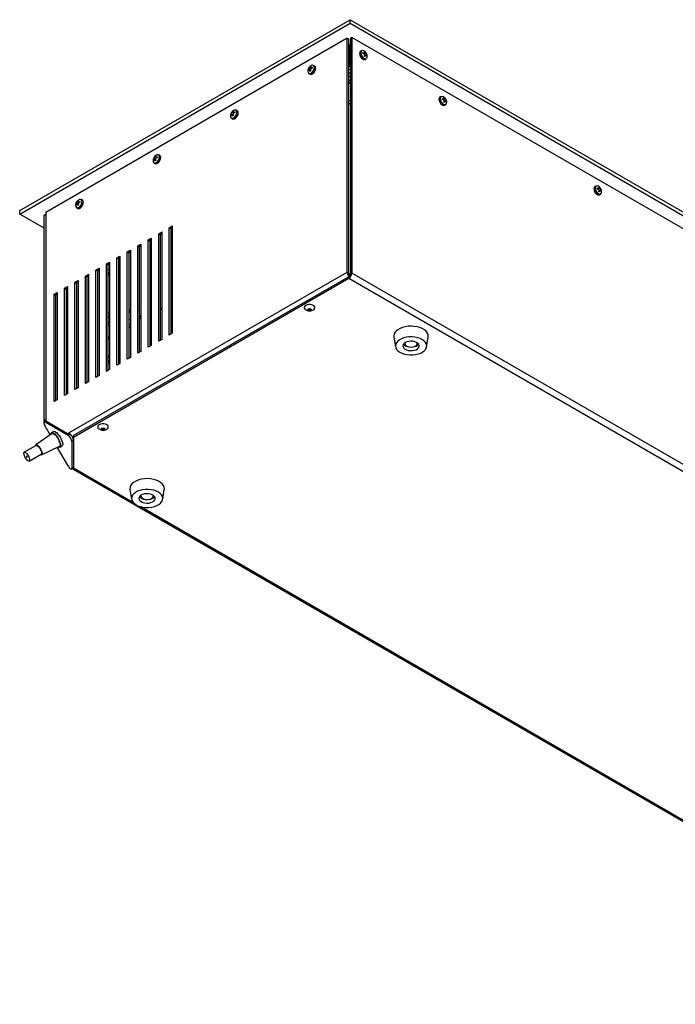
# Model space of a CAD drawing. Units: millimetres. Extents: x -1269 to 1607, y -77 to 3251.
# Drawn here: x -61 to -16, y -77 to -9 of the extents above; entities that cross this region are included whole.
import ezdxf

# ---------------------------------------------------------------- set-up
doc = ezdxf.new("R2010")
doc.units = ezdxf.units.MM

msp = doc.modelspace()

# ---------------------------------------------------------------- linework, layer by layer
at = {"color": 7, "linetype": 'Continuous', "lineweight": 25}
for p, q in [((-60.854, -22.391), (-38.226, -9.328)), ((-38.226, -9.573), (-38.226, -9.328)), ((-38.226, -9.328), (28.949, -48.108)), ((-60.854, -22.636), (-38.226, -9.573)), ((-38.226, -9.573), (28.949, -48.353)), ((-38.421, -10.604), (-59.068, -22.524)), ((-38.421, -26.608), (-38.421, -10.604)), ((-38.421, -10.604), (-38.314, -10.665)), ((-38.314, -26.67), (-38.314, -10.665)), ((-38.102, -10.543), (-38.208, -10.604)), ((-38.208, -10.604), (-38.208, -26.731)), ((-38.102, -10.543), (-38.102, -26.67)), ((27.27, -48.281), (-38.102, -10.543)), ((-38.29, -11.006), (-38.314, -10.989)), ((-38.261, -11.023), (-38.314, -10.992)), ((-38.261, -12.411), (-38.261, -11.023)), ((-37.443, -11.45), (-37.513, -11.491)), ((-38.261, -12.002), (-38.208, -12.033)), ((-37.343, -11.64), (-37.343, -11.575)), ((-37.343, -11.575), (-37.282, -11.59)), ((-37.343, -11.634), (-37.282, -11.59)), ((-37.282, -11.659), (-37.343, -11.64)), ((-37.31, -11.65), (-37.232, -11.588)), ((-37.301, -11.653), (-37.164, -11.591)), ((-37.237, -11.514), (-37.182, -11.546)), ((-37.223, -11.556), (-37.237, -11.514)), ((-37.237, -11.823), (-37.223, -11.761)), ((-37.182, -11.855), (-37.237, -11.823)), ((-37.233, -11.826), (-37.164, -11.795)), ((-37.136, -11.753), (-37.23, -11.789)), ((-37.228, -11.78), (-37.105, -11.692)), ((-37.223, -11.57), (-37.182, -11.546)), ((-37.193, -12.045), (-37.123, -12.005)), ((-37.182, -11.546), (-37.164, -11.591)), ((-37.164, -11.795), (-37.182, -11.855)), ((-37.117, -11.754), (-37.076, -11.73)), ((-37.105, -11.692), (-37.076, -11.73)), ((-37.076, -11.794), (-37.105, -11.761)), ((-37.076, -11.73), (-37.076, -11.794)), ((-41.088, -12.738), (-41.058, -12.701)), ((-41.088, -12.802), (-41.088, -12.738)), ((-41.047, -12.762), (-41.088, -12.738)), ((-41.058, -12.769), (-41.088, -12.802)), ((-40.936, -12.789), (-41.058, -12.701)), ((-40.934, -12.797), (-41.027, -12.761)), ((-41, -12.599), (-40.982, -12.555)), ((-40.862, -12.661), (-41, -12.599)), ((-40.982, -12.555), (-40.926, -12.522)), ((-40.94, -12.578), (-40.982, -12.555)), ((-40.926, -12.522), (-40.94, -12.565)), ((-40.94, -12.769), (-40.926, -12.832)), ((-40.932, -12.596), (-40.854, -12.658)), ((-40.882, -12.598), (-40.82, -12.584)), ((-40.82, -12.643), (-40.882, -12.598)), ((-40.82, -12.648), (-40.882, -12.667)), ((-40.82, -12.584), (-40.82, -12.648)), ((-40.651, -12.499), (-40.72, -12.459)), ((-38.314, -12.38), (-38.261, -12.411)), ((-38.314, -12.441), (-38.261, -12.411)), ((-38.314, -12.523), (-38.208, -12.461)), ((-38.208, -12.706), (-38.314, -12.768)), ((-38.208, -12.217), (-38.261, -12.247)), ((-41.04, -13.013), (-40.971, -13.053)), ((-40.982, -12.864), (-41, -12.803)), ((-40.931, -12.834), (-41, -12.803)), ((-40.926, -12.832), (-40.982, -12.864)), ((-38.314, -13.013), (-38.208, -12.951)), ((-38.208, -13.196), (-38.314, -13.257)), ((-38.208, -13.441), (-38.314, -13.503)), ((-38.208, -13.441), (-38.314, -13.502)), ((-38.208, -13.615), (-38.314, -13.676)), ((-38.314, -13.726), (-38.208, -13.665)), ((-32.002, -14.592), (-32.072, -14.632)), ((-31.902, -14.781), (-31.902, -14.717)), ((-31.902, -14.717), (-31.841, -14.731)), ((-31.902, -14.776), (-31.841, -14.731)), ((-31.841, -14.8), (-31.902, -14.781)), ((-31.869, -14.791), (-31.791, -14.729)), ((-31.86, -14.794), (-31.722, -14.732)), ((-31.796, -14.655), (-31.74, -14.687)), ((-31.782, -14.697), (-31.796, -14.655)), ((-31.781, -14.711), (-31.74, -14.687)), ((-31.74, -14.687), (-31.722, -14.732)), ((-38.314, -14.89), (-38.208, -14.829)), ((-38.208, -15.074), (-38.314, -15.135)), ((-31.796, -14.964), (-31.782, -14.902)), ((-31.74, -14.997), (-31.796, -14.964)), ((-31.791, -14.967), (-31.722, -14.936)), ((-31.695, -14.894), (-31.788, -14.93)), ((-31.786, -14.922), (-31.664, -14.833)), ((-31.752, -15.186), (-31.682, -15.146)), ((-31.722, -14.936), (-31.74, -14.997)), ((-31.676, -14.895), (-31.634, -14.871)), ((-31.664, -14.833), (-31.634, -14.871)), ((-31.634, -14.935), (-31.664, -14.902)), ((-31.634, -14.871), (-31.634, -14.935)), ((-46.391, -15.8), (-46.362, -15.762)), ((-46.391, -15.864), (-46.391, -15.8)), ((-46.35, -15.823), (-46.391, -15.8)), ((-46.362, -15.831), (-46.391, -15.864)), ((-46.239, -15.85), (-46.362, -15.762)), ((-46.343, -16.075), (-46.274, -16.115)), ((-46.237, -15.859), (-46.33, -15.822)), ((-46.303, -15.661), (-46.285, -15.616)), ((-46.165, -15.723), (-46.303, -15.661)), ((-46.285, -15.925), (-46.303, -15.865)), ((-46.234, -15.896), (-46.303, -15.865)), ((-46.285, -15.616), (-46.23, -15.584)), ((-46.244, -15.64), (-46.285, -15.616)), ((-46.23, -15.893), (-46.285, -15.925)), ((-46.23, -15.584), (-46.244, -15.626)), ((-46.244, -15.83), (-46.23, -15.893)), ((-46.235, -15.658), (-46.157, -15.72)), ((-46.185, -15.66), (-46.123, -15.645)), ((-46.123, -15.704), (-46.185, -15.66)), ((-46.123, -15.709), (-46.185, -15.729)), ((-46.123, -15.645), (-46.123, -15.709)), ((-45.954, -15.56), (-46.023, -15.52)), ((-51.694, -18.861), (-51.665, -18.824)), ((-51.694, -18.926), (-51.694, -18.861)), ((-51.653, -18.885), (-51.694, -18.861)), ((-51.542, -18.912), (-51.665, -18.824)), ((-51.606, -18.722), (-51.588, -18.678)), ((-51.469, -18.784), (-51.606, -18.722)), ((-51.588, -18.678), (-51.533, -18.646)), ((-51.547, -18.702), (-51.588, -18.678)), ((-51.533, -18.646), (-51.547, -18.688)), ((-51.538, -18.719), (-51.46, -18.781)), ((-51.488, -18.722), (-51.427, -18.707)), ((-51.427, -18.766), (-51.488, -18.722)), ((-51.427, -18.771), (-51.488, -18.79)), ((-51.427, -18.707), (-51.427, -18.771)), ((-51.257, -18.622), (-51.327, -18.582)), ((-51.665, -18.892), (-51.694, -18.926)), ((-51.647, -19.136), (-51.577, -19.176)), ((-51.54, -18.92), (-51.633, -18.884)), ((-51.588, -18.987), (-51.606, -18.926)), ((-51.537, -18.957), (-51.606, -18.926)), ((-51.533, -18.955), (-51.588, -18.987)), ((-51.547, -18.892), (-51.533, -18.955)), ((-21.396, -20.715), (-21.465, -20.755)), ((-21.295, -20.904), (-21.295, -20.84)), ((-21.295, -20.84), (-21.234, -20.854)), ((-21.295, -20.899), (-21.234, -20.854)), ((-21.262, -20.914), (-21.184, -20.852)), ((-21.254, -20.917), (-21.116, -20.855)), ((-21.189, -20.778), (-21.134, -20.811)), ((-21.175, -20.821), (-21.189, -20.778)), ((-21.175, -20.834), (-21.134, -20.811)), ((-21.134, -20.811), (-21.116, -20.855)), ((-21.234, -20.923), (-21.295, -20.904)), ((-21.189, -21.088), (-21.175, -21.025)), ((-21.134, -21.12), (-21.189, -21.088)), ((-21.185, -21.09), (-21.116, -21.059)), ((-21.089, -21.017), (-21.182, -21.053)), ((-21.18, -21.045), (-21.057, -20.956)), ((-21.145, -21.309), (-21.076, -21.269)), ((-21.116, -21.059), (-21.134, -21.12)), ((-21.069, -21.018), (-21.028, -20.994)), ((-21.057, -20.956), (-21.028, -20.994)), ((-21.028, -21.058), (-21.057, -21.025)), ((-21.028, -20.994), (-21.028, -21.058)), ((-56.998, -21.923), (-56.968, -21.885)), ((-56.998, -21.987), (-56.998, -21.923)), ((-56.957, -21.947), (-56.998, -21.923)), ((-56.968, -21.954), (-56.998, -21.987)), ((-56.846, -21.973), (-56.968, -21.885)), ((-56.95, -22.198), (-56.88, -22.238)), ((-56.844, -21.982), (-56.937, -21.946)), ((-56.91, -21.784), (-56.892, -21.739)), ((-56.772, -21.846), (-56.91, -21.784)), ((-56.892, -22.048), (-56.91, -21.988)), ((-56.841, -22.019), (-56.91, -21.988)), ((-56.892, -21.739), (-56.836, -21.707)), ((-56.85, -21.763), (-56.892, -21.739)), ((-56.836, -22.016), (-56.892, -22.048)), ((-56.836, -21.707), (-56.85, -21.749)), ((-56.85, -21.953), (-56.836, -22.016)), ((-56.842, -21.781), (-56.763, -21.843)), ((-56.791, -21.783), (-56.73, -21.768)), ((-56.73, -21.827), (-56.791, -21.783)), ((-56.73, -21.833), (-56.791, -21.852)), ((-56.73, -21.768), (-56.73, -21.833)), ((-56.56, -21.683), (-56.63, -21.643)), ((-60.854, -22.636), (-60.854, -22.391)), ((-59.174, -23.605), (-60.854, -22.636)), ((-59.174, -22.707), (-59.068, -22.646)), ((-59.174, -36.751), (-59.174, -22.707)), ((-59.068, -22.524), (-59.068, -36.812)), ((-50.617, -23.565), (-50.405, -23.442)), ((-50.617, -30.914), (-50.617, -23.565)), ((-50.617, -23.565), (-50.511, -23.626)), ((-50.405, -23.565), (-50.511, -23.626)), ((-50.405, -23.442), (-50.405, -30.791)), ((-51.333, -23.978), (-51.121, -23.856)), ((-51.333, -31.327), (-51.333, -23.978)), ((-51.333, -23.978), (-51.227, -24.04)), ((-51.121, -23.978), (-51.227, -24.04)), ((-51.227, -24.04), (-51.227, -31.266)), ((-51.121, -23.856), (-51.121, -31.205)), ((-50.511, -23.626), (-50.511, -30.852)), ((-52.767, -24.806), (-52.554, -24.683)), ((-52.767, -32.155), (-52.767, -24.806)), ((-52.767, -24.806), (-52.661, -24.867)), ((-52.554, -24.806), (-52.661, -24.867)), ((-52.661, -24.867), (-52.661, -32.093)), ((-52.554, -24.683), (-52.554, -32.032)), ((-52.05, -24.392), (-51.838, -24.27)), ((-52.05, -31.741), (-52.05, -24.392)), ((-52.05, -24.392), (-51.944, -24.453)), ((-51.838, -24.392), (-51.944, -24.453)), ((-51.944, -24.453), (-51.944, -31.68)), ((-51.838, -24.27), (-51.838, -31.619)), ((-54.2, -25.633), (-53.988, -25.511)), ((-53.988, -25.511), (-53.988, -32.86)), ((-53.483, -25.22), (-53.271, -25.097)), ((-53.483, -32.568), (-53.483, -25.22)), ((-53.483, -25.22), (-53.377, -25.281)), ((-53.271, -25.22), (-53.377, -25.281)), ((-53.377, -25.281), (-53.377, -32.507)), ((-53.271, -25.097), (-53.271, -32.446)), ((-54.917, -26.047), (-54.704, -25.924)), ((-54.917, -33.396), (-54.917, -26.047)), ((-54.917, -26.047), (-54.81, -26.108)), ((-54.704, -26.047), (-54.81, -26.108)), ((-54.81, -26.108), (-54.81, -33.335)), ((-54.704, -25.924), (-54.704, -33.273)), ((-54.2, -32.982), (-54.2, -25.633)), ((-54.2, -25.633), (-54.094, -25.694)), ((-53.988, -25.633), (-54.094, -25.694)), ((-54.094, -25.694), (-54.094, -32.921)), ((-57.479, -37.611), (-38.421, -26.608)), ((-38.314, -26.915), (-57.158, -37.793)), ((-56.35, -26.874), (-56.138, -26.752)), ((-56.35, -34.223), (-56.35, -26.874)), ((-56.35, -26.874), (-56.244, -26.936)), ((-56.138, -26.874), (-56.244, -26.936)), ((-56.244, -26.936), (-56.244, -34.162)), ((-56.138, -26.752), (-56.138, -34.101)), ((-55.633, -26.461), (-55.421, -26.338)), ((-55.633, -33.81), (-55.633, -26.461)), ((-55.633, -26.461), (-55.527, -26.522)), ((-55.421, -26.461), (-55.527, -26.522)), ((-55.527, -26.522), (-55.527, -33.748)), ((-55.421, -26.338), (-55.421, -33.687)), ((-54.704, -26.758), (-54.754, -26.729)), ((-54.704, -26.635), (-54.724, -26.624)), ((-38.314, -26.67), (-38.421, -26.608)), ((-38.314, -26.915), (-38.314, -27.037)), ((-38.208, -26.731), (-38.102, -26.67)), ((27.27, -64.408), (-38.102, -26.67)), ((-57.783, -27.702), (-57.571, -27.579)), ((-57.571, -27.579), (-57.571, -34.928)), ((-38.314, -27.037), (-57.158, -37.915)), ((-57.066, -27.288), (-56.854, -27.166)), ((-57.066, -34.637), (-57.066, -27.288)), ((-57.066, -27.288), (-56.96, -27.349)), ((-56.854, -27.288), (-56.96, -27.349)), ((-56.96, -27.349), (-56.96, -34.576)), ((-56.854, -27.166), (-56.854, -34.514)), ((27.058, -64.775), (-38.314, -27.037)), ((-58.5, -28.115), (-58.288, -27.993)), ((-58.5, -35.464), (-58.5, -28.115)), ((-58.5, -28.115), (-58.394, -28.177)), ((-58.288, -28.115), (-58.394, -28.177)), ((-58.394, -28.177), (-58.394, -35.403)), ((-58.288, -27.993), (-58.288, -35.342)), ((-57.783, -35.051), (-57.783, -27.702)), ((-57.783, -27.702), (-57.677, -27.763)), ((-57.571, -27.702), (-57.677, -27.763)), ((-57.677, -27.763), (-57.677, -34.989)), ((-53.988, -29.572), (-54.094, -29.634)), ((-53.271, -29.159), (-53.377, -29.22)), ((-53.377, -29.342), (-53.271, -29.281)), ((-52.661, -29.641), (-52.554, -29.569)), ((-51.944, -29.247), (-51.838, -29.207)), ((-51.227, -29.151), (-51.121, -29.142)), ((-50.511, -29.212), (-50.405, -29.269)), ((-54.704, -29.986), (-54.81, -30.047)), ((-54.81, -30.17), (-54.704, -30.109)), ((-54.81, -30.292), (-54.766, -30.267)), ((-54.094, -29.756), (-53.988, -29.695)), ((-54.094, -30.287), (-53.988, -30.226)), ((-53.377, -29.873), (-53.271, -29.812)), ((-53.377, -30.257), (-53.271, -30.151)), ((-53.377, -30.431), (-53.271, -30.318)), ((-50.405, -30.791), (-50.617, -30.914)), ((-54.094, -31.151), (-53.988, -30.996)), ((-51.838, -31.619), (-52.05, -31.741)), ((-51.121, -31.205), (-51.333, -31.327)), ((-35.225, -31.049), (-35.116, -31.713)), ((-34.476, -31.444), (-34.476, -31.491)), ((-33.626, -31.491), (-33.626, -31.444)), ((-32.985, -31.713), (-32.876, -31.049)), ((-54.81, -32.569), (-54.704, -32.295)), ((-52.554, -32.032), (-52.767, -32.155)), ((-53.988, -32.86), (-54.2, -32.982)), ((-53.271, -32.446), (-53.483, -32.568)), ((-55.421, -33.687), (-55.633, -33.81)), ((-54.704, -33.273), (-54.917, -33.396)), ((-56.138, -34.101), (-56.35, -34.223)), ((-57.571, -34.928), (-57.783, -35.051)), ((-56.854, -34.514), (-57.066, -34.637)), ((-58.288, -35.342), (-58.5, -35.464)), ((-59.174, -36.751), (-59.068, -36.689)), ((-59.135, -36.818), (-59.174, -36.751)), ((-59.068, -36.78), (-59.171, -36.839)), ((-59.056, -36.819), (-59.108, -36.849)), ((-59.108, -36.849), (-57.54, -37.754)), ((-57.582, -37.67), (-59.068, -36.812)), ((-58.629, -37.653), (-59.755, -38.418)), ((-58.764, -37.744), (-59.108, -37.149)), ((-58.522, -37.51), (-58.661, -37.59)), ((-57.582, -37.67), (-57.479, -37.611)), ((-57.54, -37.754), (-57.418, -37.683)), ((-57.479, -37.611), (-57.454, -37.623)), ((-57.479, -37.611), (-57.446, -37.63)), ((-57.476, -37.65), (-57.418, -37.683)), ((-57.406, -37.691), (-57.39, -37.682)), ((-57.375, -37.698), (-57.358, -37.72)), ((-57.358, -37.72), (-57.335, -37.753)), ((-57.335, -37.753), (-57.327, -37.768)), ((-57.158, -38.133), (-57.28, -38.204)), ((-57.28, -38.204), (-57.28, -40.014)), ((-57.211, -37.946), (-57.158, -37.915)), ((-57.158, -37.915), (-57.158, -37.793)), ((-57.158, -37.915), (-57.158, -39.998)), ((-57.158, -38.133), (-57.158, -39.943)), ((-59.727, -38.46), (-60.543, -38.931)), ((-60.193, -39.537), (-59.377, -39.066)), ((-59.371, -39.062), (-59.377, -39.066)), ((-59.371, -39.062), (-59.377, -39.066)), ((-59.355, -39.111), (-58.13, -38.519)), ((-57.54, -39.864), (-58.276, -38.59)), ((-58.117, -38.511), (-58.13, -38.519)), ((-58.091, -38.578), (-57.952, -38.498)), ((-57.942, -38.491), (-57.952, -38.498)), ((-57.303, -40.074), (-57.181, -40.003)), ((-57.28, -40.014), (-57.158, -39.943)), ((-57.222, -40.062), (6.26, -76.71)), ((-57.158, -39.984), (-57.198, -40.072)), ((-57.158, -39.97), (-57.161, -40.028)), ((-57.158, -39.998), (-57.161, -40.029)), ((-57.158, -39.998), (-53.102, -42.34)), ((-53.299, -41.483), (-53.189, -42.147)), ((-51.059, -42.147), (-50.95, -41.483)), ((-52.549, -41.878), (-52.549, -41.925)), ((-51.699, -41.925), (-51.699, -41.878)), ((-52.56, -42.652), (1.169, -73.669))]:
    msp.add_line(p, q, dxfattribs=at)
at = {"color": 7, "linetype": 'Continuous', "lineweight": 25, "flags": 128}
for points in [[(-37.513, -11.491), (-37.526, -11.5), (-37.565, -11.556), (-37.579, -11.637), (-37.565, -11.734), (-37.526, -11.836), (-37.466, -11.929), (-37.392, -12.002), (-37.314, -12.048), (-37.24, -12.059), (-37.193, -12.045)], [(-37.123, -12.005), (-37.17, -12.019), (-37.244, -12.008), (-37.323, -11.962), (-37.397, -11.889), (-37.457, -11.795), (-37.496, -11.694), (-37.51, -11.597)], [(-37.441, -11.461), (-37.476, -11.513), (-37.489, -11.592)], [(-37.489, -11.592), (-37.476, -11.687), (-37.437, -11.785), (-37.379, -11.876), (-37.307, -11.947), (-37.23, -11.992), (-37.159, -12.003), (-37.115, -11.99)], [(-41.115, -12.854), (-41.102, -12.934), (-41.063, -12.988), (-41.005, -13.011), (-40.933, -13), (-40.856, -12.956), (-40.785, -12.884), (-40.726, -12.793), (-40.688, -12.695), (-40.674, -12.6), (-40.688, -12.521), (-40.726, -12.466), (-40.785, -12.443), (-40.856, -12.455), (-40.892, -12.472)], [(-40.72, -12.459), (-40.707, -12.468), (-40.667, -12.524), (-40.654, -12.605), (-40.667, -12.702), (-40.707, -12.804), (-40.767, -12.897), (-40.841, -12.97), (-40.919, -13.016), (-40.993, -13.027), (-41.04, -13.013)], [(-40.971, -13.053), (-40.924, -13.067), (-40.85, -13.056), (-40.771, -13.011), (-40.697, -12.937), (-40.637, -12.844), (-40.598, -12.743), (-40.584, -12.645)], [(-40.782, -12.444), (-40.767, -12.444), (-40.72, -12.459)], [(-41.04, -13.013), (-41.053, -13.004), (-41.084, -12.967)], [(-32.072, -14.632), (-32.085, -14.641), (-32.124, -14.697), (-32.138, -14.778), (-32.124, -14.875), (-32.085, -14.977), (-32.025, -15.07), (-31.951, -15.143), (-31.872, -15.189), (-31.798, -15.2), (-31.752, -15.186)], [(-31.682, -15.146), (-31.729, -15.16), (-31.803, -15.149), (-31.882, -15.103), (-31.955, -15.03), (-32.016, -14.937), (-32.055, -14.835), (-32.069, -14.738)], [(-32, -14.602), (-32.034, -14.654), (-32.048, -14.733)], [(-32.048, -14.733), (-32.034, -14.828), (-31.996, -14.926), (-31.938, -15.017), (-31.866, -15.089), (-31.789, -15.133), (-31.717, -15.144), (-31.674, -15.131)], [(-46.418, -15.916), (-46.405, -15.995), (-46.367, -16.05), (-46.308, -16.073), (-46.236, -16.061), (-46.16, -16.017), (-46.088, -15.946), (-46.029, -15.855), (-45.991, -15.756), (-45.978, -15.662), (-45.991, -15.582), (-46.029, -15.528), (-46.088, -15.505), (-46.16, -15.516), (-46.196, -15.533)], [(-46.343, -16.075), (-46.357, -16.065), (-46.387, -16.029)], [(-46.023, -15.52), (-46.01, -15.529), (-45.971, -15.585), (-45.957, -15.667), (-45.971, -15.764), (-46.01, -15.865), (-46.07, -15.958), (-46.144, -16.032), (-46.223, -16.077), (-46.296, -16.089), (-46.343, -16.075)], [(-46.274, -16.115), (-46.227, -16.129), (-46.153, -16.117), (-46.075, -16.072), (-46.001, -15.998), (-45.941, -15.905), (-45.901, -15.804), (-45.888, -15.707)], [(-46.085, -15.505), (-46.07, -15.506), (-46.023, -15.52)], [(-51.722, -18.978), (-51.708, -19.057), (-51.67, -19.111), (-51.611, -19.134), (-51.54, -19.123), (-51.463, -19.079), (-51.391, -19.007), (-51.333, -18.916), (-51.294, -18.818), (-51.281, -18.723), (-51.294, -18.644), (-51.333, -18.589), (-51.391, -18.567), (-51.463, -18.578), (-51.499, -18.595)], [(-51.327, -18.582), (-51.313, -18.591), (-51.274, -18.647), (-51.26, -18.728), (-51.274, -18.826), (-51.313, -18.927), (-51.373, -19.02), (-51.447, -19.094), (-51.526, -19.139), (-51.6, -19.151), (-51.647, -19.136)], [(-51.577, -19.176), (-51.53, -19.191), (-51.456, -19.179), (-51.378, -19.134), (-51.304, -19.06), (-51.244, -18.967), (-51.205, -18.866), (-51.191, -18.768)], [(-51.388, -18.567), (-51.373, -18.567), (-51.327, -18.582)], [(-51.647, -19.136), (-51.66, -19.127), (-51.69, -19.09)], [(-21.465, -20.755), (-21.478, -20.764), (-21.518, -20.82), (-21.531, -20.901), (-21.518, -20.998), (-21.478, -21.1), (-21.418, -21.193), (-21.344, -21.266), (-21.266, -21.312), (-21.192, -21.323), (-21.145, -21.309)], [(-21.076, -21.269), (-21.123, -21.283), (-21.196, -21.272), (-21.275, -21.226), (-21.349, -21.153), (-21.409, -21.06), (-21.448, -20.958), (-21.462, -20.861)], [(-21.393, -20.725), (-21.428, -20.777), (-21.441, -20.856)], [(-21.441, -20.856), (-21.428, -20.951), (-21.39, -21.049), (-21.331, -21.14), (-21.259, -21.212), (-21.183, -21.256), (-21.111, -21.267), (-21.067, -21.254)], [(-57.025, -22.039), (-57.012, -22.118), (-56.973, -22.173), (-56.915, -22.196), (-56.843, -22.184), (-56.766, -22.14), (-56.694, -22.069), (-56.636, -21.978), (-56.598, -21.879), (-56.584, -21.785), (-56.598, -21.705), (-56.636, -21.651), (-56.694, -21.628), (-56.766, -21.639), (-56.802, -21.656)], [(-56.95, -22.198), (-56.963, -22.188), (-56.994, -22.152)], [(-56.63, -21.643), (-56.616, -21.652), (-56.577, -21.708), (-56.564, -21.79), (-56.577, -21.887), (-56.616, -21.988), (-56.677, -22.081), (-56.751, -22.155), (-56.829, -22.2), (-56.903, -22.212), (-56.95, -22.198)], [(-56.88, -22.238), (-56.834, -22.252), (-56.76, -22.24), (-56.681, -22.195), (-56.607, -22.121), (-56.547, -22.028), (-56.508, -21.927), (-56.494, -21.83)], [(-56.692, -21.628), (-56.677, -21.629), (-56.63, -21.643)], [(-54.704, -26.414), (-54.763, -26.461), (-54.81, -26.525)], [(-54.81, -26.793), (-54.763, -26.801), (-54.704, -26.781)], [(-40.695, -29.152), (-40.676, -29.133), (-40.641, -29.07), (-40.641, -29.004), (-40.676, -28.942), (-40.743, -28.888), (-40.836, -28.849), (-40.944, -28.829), (-41.059, -28.829), (-41.167, -28.849), (-41.26, -28.888), (-41.327, -28.942), (-41.362, -29.004), (-41.362, -29.07), (-41.327, -29.133), (-41.308, -29.152)], [(-54.704, -29.353), (-54.763, -29.401), (-54.81, -29.464)], [(-52.661, -29.217), (-52.651, -29.127), (-52.661, -29.049)], [(-51.944, -29.353), (-51.87, -29.321), (-51.838, -29.308)], [(-51.227, -29.081), (-51.223, -29.08), (-51.121, -29.078)], [(-50.511, -29.229), (-50.456, -29.251), (-50.405, -29.274)], [(-40.918, -29.124), (-40.893, -29.146), (-40.884, -29.172), (-40.893, -29.198), (-40.918, -29.22), (-40.957, -29.234), (-41.001, -29.24), (-41.046, -29.234), (-41.085, -29.22), (-41.11, -29.198), (-41.119, -29.172), (-41.11, -29.146), (-41.085, -29.124), (-41.046, -29.109), (-41.001, -29.104), (-40.957, -29.109), (-40.918, -29.124)], [(-54.81, -29.732), (-54.763, -29.74), (-54.704, -29.721)], [(-52.661, -29.779), (-52.655, -29.774), (-52.554, -29.702)], [(-32.876, -31.049), (-32.871, -30.99), (-32.887, -30.872), (-32.938, -30.757), (-33.024, -30.649), (-33.14, -30.551), (-33.284, -30.466), (-33.452, -30.397), (-33.638, -30.346), (-33.836, -30.315), (-34.041, -30.303), (-34.246, -30.312), (-34.445, -30.342), (-34.632, -30.391), (-34.801, -30.459), (-34.948, -30.542), (-35.067, -30.639)], [(-54.81, -30.969), (-54.801, -30.974), (-54.767, -31.013), (-54.755, -31.077), (-54.767, -31.154), (-54.801, -31.233), (-54.81, -31.248)], [(-54.81, -31.048), (-54.808, -31.046), (-54.762, -31.027)], [(-54.094, -31.376), (-54.068, -31.336), (-53.988, -31.212)], [(-34.973, -31.341), (-35.057, -31.444), (-35.107, -31.555), (-35.12, -31.668), (-35.098, -31.781), (-35.04, -31.89), (-34.948, -31.991), (-34.825, -32.081), (-34.676, -32.156), (-34.506, -32.213), (-34.321, -32.252), (-34.126, -32.271), (-33.928, -32.268), (-33.735, -32.245), (-33.553, -32.201), (-33.387, -32.139), (-33.244, -32.06), (-33.129, -31.968), (-33.045, -31.865), (-32.995, -31.755), (-32.981, -31.641), (-33.003, -31.528), (-33.062, -31.419), (-33.154, -31.318), (-33.276, -31.228), (-33.425, -31.153), (-33.595, -31.096), (-33.781, -31.057), (-33.976, -31.038), (-34.173, -31.041), (-34.366, -31.064), (-34.549, -31.108), (-34.714, -31.17), (-34.857, -31.249), (-34.973, -31.341)], [(-34.533, -31.49), (-34.589, -31.565), (-34.61, -31.645), (-34.597, -31.726), (-34.549, -31.802), (-34.47, -31.869), (-34.365, -31.922), (-34.239, -31.959), (-34.102, -31.976), (-33.962, -31.974), (-33.827, -31.951), (-33.707, -31.91), (-33.607, -31.852), (-33.536, -31.782), (-33.497, -31.705), (-33.493, -31.623), (-33.524, -31.544), (-33.588, -31.472), (-33.681, -31.412), (-33.797, -31.366), (-33.93, -31.339), (-34.069, -31.331), (-34.208, -31.344), (-34.337, -31.377), (-34.447, -31.426), (-34.533, -31.49)], [(-34.465, -31.437), (-34.475, -31.507), (-34.448, -31.579), (-34.385, -31.643), (-34.293, -31.693), (-34.179, -31.725), (-34.054, -31.737), (-33.929, -31.726), (-33.814, -31.695), (-33.721, -31.646), (-33.656, -31.583), (-33.627, -31.512), (-33.635, -31.439), (-33.636, -31.437)], [(-54.81, -32.953), (-54.713, -32.656), (-54.704, -32.63)], [(-59.108, -36.849), (-59.143, -36.835), (-59.171, -36.839), (-59.188, -36.861), (-59.194, -36.899), (-59.188, -36.95), (-59.171, -37.012), (-59.143, -37.08), (-59.108, -37.149)], [(-54.837, -37.316), (-54.818, -37.297), (-54.783, -37.234), (-54.783, -37.168), (-54.818, -37.106), (-54.886, -37.052), (-54.978, -37.014), (-55.087, -36.993), (-55.201, -36.993), (-55.309, -37.014), (-55.402, -37.052), (-55.469, -37.106), (-55.504, -37.168), (-55.504, -37.234), (-55.469, -37.297), (-55.45, -37.316)], [(-58.705, -37.705), (-58.704, -37.678), (-58.687, -37.617), (-58.65, -37.585), (-58.596, -37.585), (-58.529, -37.616), (-58.451, -37.677), (-58.369, -37.763), (-58.288, -37.869), (-58.211, -37.989), (-58.146, -38.115), (-58.095, -38.239), (-58.061, -38.353), (-58.047, -38.45), (-58.054, -38.524), (-58.081, -38.571), (-58.081, -38.571)], [(-58.629, -37.653), (-58.615, -37.646), (-58.562, -37.648), (-58.496, -37.683), (-58.42, -37.748), (-58.342, -37.837), (-58.266, -37.945), (-58.198, -38.063), (-58.143, -38.182), (-58.106, -38.295), (-58.088, -38.391), (-58.092, -38.465), (-58.117, -38.511)], [(-58.522, -37.51), (-58.511, -37.505), (-58.457, -37.505), (-58.39, -37.536), (-58.312, -37.597), (-58.23, -37.683), (-58.149, -37.789), (-58.073, -37.909), (-58.007, -38.035), (-57.956, -38.158), (-57.922, -38.272), (-57.908, -38.37), (-57.915, -38.444), (-57.942, -38.491)], [(-55.061, -37.288), (-55.035, -37.31), (-55.026, -37.336), (-55.035, -37.362), (-55.061, -37.384), (-55.099, -37.398), (-55.144, -37.404), (-55.189, -37.398), (-55.227, -37.384), (-55.252, -37.362), (-55.261, -37.336), (-55.252, -37.31), (-55.227, -37.288), (-55.189, -37.273), (-55.144, -37.268), (-55.099, -37.273), (-55.061, -37.288)], [(-60.187, -39.533), (-60.226, -39.542), (-60.281, -39.518), (-60.344, -39.462), (-60.411, -39.383), (-60.473, -39.287), (-60.523, -39.185), (-60.557, -39.089), (-60.57, -39.008), (-60.562, -38.952), (-60.532, -38.927), (-60.485, -38.935), (-60.425, -38.975), (-60.359, -39.043), (-60.294, -39.133), (-60.237, -39.233), (-60.194, -39.333), (-60.17, -39.423), (-60.168, -39.492), (-60.187, -39.533)], [(-59.783, -38.492), (-59.772, -38.438), (-59.741, -38.412), (-59.694, -38.417), (-59.634, -38.452), (-59.566, -38.516), (-59.498, -38.601), (-59.434, -38.7), (-59.381, -38.805), (-59.343, -38.907), (-59.323, -38.995), (-59.324, -39.063), (-59.345, -39.104), (-59.345, -39.104)], [(-59.727, -38.46), (-59.716, -38.455), (-59.668, -38.463), (-59.608, -38.504), (-59.542, -38.572), (-59.477, -38.661), (-59.42, -38.761), (-59.378, -38.862), (-59.354, -38.951), (-59.351, -39.02), (-59.371, -39.062)], [(-59.727, -38.46), (-59.716, -38.455), (-59.668, -38.463), (-59.608, -38.504), (-59.542, -38.572), (-59.477, -38.661), (-59.42, -38.761), (-59.378, -38.862), (-59.354, -38.951), (-59.351, -39.02), (-59.371, -39.062)], [(-60.342, -39.277), (-60.339, -39.27), (-60.341, -39.257), (-60.346, -39.24), (-60.355, -39.223), (-60.366, -39.208), (-60.377, -39.196), (-60.387, -39.191), (-60.394, -39.192), (-60.397, -39.199), (-60.396, -39.212), (-60.39, -39.228), (-60.381, -39.245), (-60.37, -39.261), (-60.359, -39.272), (-60.349, -39.278), (-60.342, -39.277)], [(-59.345, -39.104), (-59.384, -39.115), (-59.433, -39.098)], [(-57.54, -39.864), (-57.498, -39.929), (-57.453, -39.987), (-57.409, -40.033), (-57.367, -40.064), (-57.331, -40.078), (-57.303, -40.074), (-57.286, -40.052), (-57.28, -40.014)], [(-57.158, -39.943), (-57.164, -39.981), (-57.181, -40.003)], [(-50.95, -41.483), (-50.945, -41.434), (-50.958, -41.316), (-51.006, -41.2), (-51.089, -41.091), (-51.203, -40.993), (-51.345, -40.907), (-51.51, -40.836), (-51.695, -40.784), (-51.892, -40.75), (-52.096, -40.737), (-52.302, -40.745), (-52.502, -40.773), (-52.69, -40.82), (-52.861, -40.886), (-53.01, -40.968)], [(-52.927, -41.68), (-53.044, -41.772), (-53.129, -41.875), (-53.179, -41.985), (-53.194, -42.099), (-53.172, -42.212), (-53.115, -42.321), (-53.024, -42.423), (-52.902, -42.512), (-52.754, -42.588), (-52.584, -42.646), (-52.399, -42.685), (-52.204, -42.704), (-52.007, -42.702), (-51.814, -42.679), (-51.631, -42.636), (-51.465, -42.575), (-51.321, -42.496), (-51.205, -42.404), (-51.12, -42.301), (-51.069, -42.191), (-51.054, -42.077), (-51.076, -41.964), (-51.133, -41.855), (-51.225, -41.754), (-51.346, -41.664), (-51.494, -41.589), (-51.664, -41.531), (-51.849, -41.491), (-52.044, -41.472), (-52.242, -41.474), (-52.435, -41.497), (-52.618, -41.54), (-52.784, -41.602), (-52.927, -41.68)], [(-52.545, -41.875), (-52.623, -41.942), (-52.671, -42.018), (-52.684, -42.099), (-52.662, -42.179), (-52.606, -42.253), (-52.52, -42.317), (-52.409, -42.367), (-52.28, -42.399), (-52.141, -42.411), (-52.002, -42.404), (-51.87, -42.376), (-51.754, -42.331), (-51.661, -42.27), (-51.597, -42.197), (-51.567, -42.118), (-51.571, -42.037), (-51.611, -41.96), (-51.682, -41.89), (-51.781, -41.833), (-51.902, -41.791), (-52.037, -41.769), (-52.177, -41.766), (-52.314, -41.784), (-52.439, -41.821), (-52.545, -41.875)], [(-52.539, -41.871), (-52.546, -41.895), (-52.543, -41.968), (-52.502, -42.037), (-52.428, -42.096), (-52.327, -42.141), (-52.208, -42.165), (-52.081, -42.169), (-51.959, -42.151), (-51.851, -42.113), (-51.767, -42.058), (-51.715, -41.991), (-51.699, -41.918), (-51.71, -41.871)]]:
    msp.add_lwpolyline(points, dxfattribs=at)
at = {"color": 7, "linetype": 'Continuous', "lineweight": 25}
for centre, radius, start, end in [((-37.359, -11.577), 0.152, 123.79357, 187.51861), ((-37.358, -11.578), 0.143, 53.01874, 125.511), ((-37.211, -11.858), 0.164, 305.99743, 6.77914), ((-40.735, -12.625), 0.152, 352.48139, 56.20643), ((-31.918, -14.718), 0.152, 123.79357, 187.51861), ((-31.916, -14.719), 0.143, 53.01874, 125.511), ((-31.77, -14.999), 0.164, 305.99743, 6.77914), ((-46.039, -15.687), 0.152, 352.48139, 56.20643), ((-51.342, -18.748), 0.152, 352.48139, 56.20643), ((-21.311, -20.841), 0.152, 123.79357, 187.51861), ((-21.31, -20.842), 0.143, 53.01874, 125.511), ((-21.163, -21.122), 0.164, 305.99743, 6.77914), ((-56.645, -21.81), 0.152, 352.48139, 56.20643), ((-54.462, -26.746), 0.291, 146.54382, 190.33126), ((-37.957, -26.586), 0.464, 182.69701, 222.95276), ((-38.079, -26.657), 0.236, 183.02445, 227.75564), ((-38.563, -26.649), 0.461, 302.60548, 357.39452), ((-38.439, -26.72), 0.231, 302.60548, 357.39452), ((-54.462, -29.686), 0.291, 146.54382, 190.33126), ((-41.001, -28.809), 0.46, 228.20454, 311.79546), ((-41.001, -28.995), 0.165, 235.44973, 304.55027), ((-54.699, -30.375), 0.127, 92.45982, 122.01446), ((-34.766, -30.99), 0.463, 130.62989, 187.26728), ((-34.141, -31.153), 0.572, 221.56885, 264.49215), ((-33.942, -31.188), 0.535, 273.94811, 319.9909), ((-57.82, -38.215), 0.667, 7.07639, 52.92361), ((-55.144, -36.973), 0.46, 228.20454, 311.79546), ((-55.144, -37.159), 0.165, 235.44973, 304.55027), ((-57.942, -38.286), 0.667, 7.07639, 52.92361), ((-58.137, -38.46), 0.124, 232.77007, 296.76404), ((-52.776, -41.438), 0.525, 116.51275, 184.86272), ((-52.208, -41.572), 0.586, 222.12886, 263.93214), ((-52.029, -41.596), 0.561, 275.09696, 318.84204)]:
    msp.add_arc(centre, radius, start, end, dxfattribs=at)
for points, knots in [([(-37.282, -11.59), (-37.274, -11.592), (-37.258, -11.596), (-37.238, -11.593), (-37.226, -11.584), (-37.221, -11.571), (-37.223, -11.56), (-37.223, -11.556)], [0, 0, 0, 0, 0.218137, 0.436744, 0.647475, 0.856311, 1, 1, 1, 1]), ([(-37.223, -11.761), (-37.222, -11.752), (-37.221, -11.734), (-37.23, -11.707), (-37.245, -11.683), (-37.263, -11.667), (-37.276, -11.661), (-37.282, -11.659)], [0, 0, 0, 0, 0.218137, 0.436744, 0.647475, 0.856311, 1, 1, 1, 1]), ([(-37.048, -11.843), (-37.051, -11.806), (-37.057, -11.736), (-37.097, -11.635), (-37.159, -11.548), (-37.221, -11.49), (-37.262, -11.47), (-37.271, -11.466)], [0, 0, 0, 0, 0.242959, 0.454081, 0.70396, 0.934577, 1, 1, 1, 1]), ([(-37.164, -11.591), (-37.161, -11.598), (-37.157, -11.612), (-37.145, -11.637), (-37.13, -11.661), (-37.116, -11.68), (-37.108, -11.689), (-37.105, -11.692)], [0, 0, 0, 0, 0.218137, 0.436744, 0.647475, 0.856311, 1, 1, 1, 1]), ([(-37.105, -11.761), (-37.11, -11.757), (-37.12, -11.75), (-37.136, -11.751), (-37.149, -11.761), (-37.159, -11.777), (-37.162, -11.79), (-37.164, -11.795)], [0, 0, 0, 0, 0.218137, 0.436744, 0.647475, 0.856311, 1, 1, 1, 1]), ([(-40.893, -12.475), (-40.911, -12.485), (-40.956, -12.51), (-41.017, -12.572), (-41.074, -12.658), (-41.11, -12.758), (-41.113, -12.827), (-41.114, -12.859)], [0, 0, 0, 0, 0.129259, 0.33156, 0.555196, 0.790672, 1, 1, 1, 1]), ([(-41.058, -12.701), (-41.053, -12.695), (-41.043, -12.684), (-41.027, -12.661), (-41.014, -12.636), (-41.005, -12.615), (-41.001, -12.604), (-41, -12.599)], [0, 0, 0, 0, 0.218137, 0.436744, 0.647475, 0.856311, 1, 1, 1, 1]), ([(-41, -12.803), (-41.002, -12.795), (-41.007, -12.779), (-41.019, -12.764), (-41.033, -12.758), (-41.047, -12.76), (-41.055, -12.767), (-41.058, -12.769)], [0, 0, 0, 0, 0.218137, 0.436744, 0.647475, 0.856311, 1, 1, 1, 1]), ([(-40.94, -12.565), (-40.941, -12.571), (-40.942, -12.583), (-40.934, -12.597), (-40.918, -12.603), (-40.9, -12.603), (-40.887, -12.6), (-40.882, -12.598)], [0, 0, 0, 0, 0.218137, 0.436744, 0.647475, 0.856311, 1, 1, 1, 1]), ([(-40.882, -12.667), (-40.89, -12.671), (-40.906, -12.679), (-40.925, -12.7), (-40.938, -12.725), (-40.942, -12.749), (-40.941, -12.763), (-40.94, -12.769)], [0, 0, 0, 0, 0.218137, 0.436744, 0.647475, 0.856311, 1, 1, 1, 1]), ([(-31.841, -14.731), (-31.833, -14.733), (-31.816, -14.737), (-31.797, -14.734), (-31.785, -14.725), (-31.78, -14.712), (-31.781, -14.702), (-31.782, -14.697)], [0, 0, 0, 0, 0.218137, 0.436744, 0.647475, 0.856311, 1, 1, 1, 1]), ([(-31.782, -14.902), (-31.781, -14.893), (-31.78, -14.875), (-31.789, -14.848), (-31.804, -14.824), (-31.822, -14.808), (-31.835, -14.802), (-31.841, -14.8)], [0, 0, 0, 0, 0.218137, 0.436744, 0.647475, 0.856311, 1, 1, 1, 1]), ([(-31.607, -14.984), (-31.61, -14.947), (-31.615, -14.877), (-31.656, -14.776), (-31.718, -14.689), (-31.78, -14.631), (-31.821, -14.611), (-31.83, -14.607)], [0, 0, 0, 0, 0.242959, 0.454081, 0.70396, 0.934577, 1, 1, 1, 1]), ([(-31.722, -14.732), (-31.72, -14.739), (-31.716, -14.753), (-31.703, -14.779), (-31.689, -14.803), (-31.675, -14.821), (-31.667, -14.83), (-31.664, -14.833)], [0, 0, 0, 0, 0.218137, 0.436744, 0.647475, 0.856311, 1, 1, 1, 1]), ([(-31.664, -14.902), (-31.669, -14.898), (-31.679, -14.891), (-31.695, -14.892), (-31.708, -14.902), (-31.718, -14.918), (-31.721, -14.931), (-31.722, -14.936)], [0, 0, 0, 0, 0.218137, 0.436744, 0.647475, 0.856311, 1, 1, 1, 1]), ([(-46.197, -15.536), (-46.214, -15.546), (-46.259, -15.571), (-46.321, -15.634), (-46.377, -15.72), (-46.414, -15.819), (-46.416, -15.888), (-46.418, -15.921)], [0, 0, 0, 0, 0.129259, 0.33156, 0.555196, 0.790672, 1, 1, 1, 1]), ([(-46.362, -15.762), (-46.357, -15.756), (-46.347, -15.745), (-46.331, -15.722), (-46.317, -15.698), (-46.308, -15.676), (-46.304, -15.665), (-46.303, -15.661)], [0, 0, 0, 0, 0.2181371, 0.4367439, 0.6474755, 0.8563109, 1, 1, 1, 1]), ([(-46.303, -15.865), (-46.305, -15.857), (-46.31, -15.841), (-46.322, -15.826), (-46.337, -15.819), (-46.35, -15.822), (-46.358, -15.828), (-46.362, -15.831)], [0, 0, 0, 0, 0.218137, 0.436744, 0.647475, 0.856311, 1, 1, 1, 1]), ([(-46.244, -15.626), (-46.244, -15.632), (-46.246, -15.645), (-46.237, -15.658), (-46.222, -15.665), (-46.203, -15.665), (-46.19, -15.661), (-46.185, -15.66)], [0, 0, 0, 0, 0.218137, 0.436744, 0.647475, 0.856311, 1, 1, 1, 1]), ([(-46.185, -15.729), (-46.193, -15.733), (-46.209, -15.74), (-46.228, -15.761), (-46.241, -15.786), (-46.246, -15.81), (-46.244, -15.825), (-46.244, -15.83)], [0, 0, 0, 0, 0.218137, 0.436744, 0.647475, 0.856311, 1, 1, 1, 1]), ([(-51.5, -18.598), (-51.518, -18.608), (-51.562, -18.633), (-51.624, -18.695), (-51.681, -18.781), (-51.717, -18.881), (-51.72, -18.95), (-51.721, -18.983)], [0, 0, 0, 0, 0.129259, 0.33156, 0.555196, 0.790672, 1, 1, 1, 1]), ([(-51.665, -18.824), (-51.66, -18.818), (-51.65, -18.807), (-51.634, -18.784), (-51.62, -18.759), (-51.611, -18.738), (-51.608, -18.727), (-51.606, -18.722)], [0, 0, 0, 0, 0.2181371, 0.4367439, 0.6474755, 0.8563109, 1, 1, 1, 1]), ([(-51.547, -18.688), (-51.548, -18.694), (-51.549, -18.706), (-51.54, -18.72), (-51.525, -18.726), (-51.507, -18.726), (-51.494, -18.723), (-51.488, -18.722)], [0, 0, 0, 0, 0.218137, 0.436744, 0.647475, 0.856311, 1, 1, 1, 1]), ([(-51.488, -18.79), (-51.496, -18.794), (-51.512, -18.802), (-51.532, -18.823), (-51.544, -18.848), (-51.549, -18.872), (-51.547, -18.886), (-51.547, -18.892)], [0, 0, 0, 0, 0.218137, 0.436744, 0.647475, 0.856311, 1, 1, 1, 1]), ([(-51.606, -18.926), (-51.609, -18.918), (-51.613, -18.902), (-51.625, -18.887), (-51.64, -18.881), (-51.654, -18.883), (-51.662, -18.89), (-51.665, -18.892)], [0, 0, 0, 0, 0.218137, 0.436744, 0.647475, 0.856311, 1, 1, 1, 1]), ([(-21.234, -20.854), (-21.226, -20.856), (-21.21, -20.86), (-21.191, -20.857), (-21.178, -20.848), (-21.173, -20.835), (-21.175, -20.825), (-21.175, -20.821)], [0, 0, 0, 0, 0.218137, 0.436744, 0.647475, 0.856311, 1, 1, 1, 1]), ([(-21.001, -21.107), (-21.003, -21.07), (-21.009, -21), (-21.05, -20.899), (-21.111, -20.813), (-21.173, -20.754), (-21.215, -20.735), (-21.224, -20.73)], [0, 0, 0, 0, 0.2429594, 0.4540807, 0.7039596, 0.9345772, 1, 1, 1, 1]), ([(-21.116, -20.855), (-21.114, -20.862), (-21.109, -20.876), (-21.097, -20.902), (-21.082, -20.926), (-21.068, -20.944), (-21.06, -20.953), (-21.057, -20.956)], [0, 0, 0, 0, 0.218137, 0.436744, 0.647475, 0.856311, 1, 1, 1, 1]), ([(-21.175, -21.025), (-21.175, -21.016), (-21.173, -20.998), (-21.182, -20.971), (-21.197, -20.947), (-21.216, -20.931), (-21.229, -20.925), (-21.234, -20.923)], [0, 0, 0, 0, 0.218137, 0.436744, 0.647475, 0.856311, 1, 1, 1, 1]), ([(-21.057, -21.025), (-21.062, -21.021), (-21.072, -21.014), (-21.088, -21.015), (-21.102, -21.025), (-21.111, -21.041), (-21.114, -21.054), (-21.116, -21.059)], [0, 0, 0, 0, 0.218137, 0.436744, 0.647475, 0.856311, 1, 1, 1, 1]), ([(-56.803, -21.659), (-56.821, -21.669), (-56.866, -21.695), (-56.927, -21.757), (-56.984, -21.843), (-57.02, -21.942), (-57.023, -22.011), (-57.024, -22.044)], [0, 0, 0, 0, 0.129259, 0.33156, 0.555196, 0.790672, 1, 1, 1, 1]), ([(-56.968, -21.885), (-56.963, -21.88), (-56.953, -21.868), (-56.937, -21.845), (-56.924, -21.821), (-56.915, -21.799), (-56.911, -21.788), (-56.91, -21.784)], [0, 0, 0, 0, 0.218137, 0.436744, 0.647475, 0.856311, 1, 1, 1, 1]), ([(-56.91, -21.988), (-56.912, -21.98), (-56.917, -21.964), (-56.929, -21.949), (-56.943, -21.942), (-56.957, -21.945), (-56.965, -21.951), (-56.968, -21.954)], [0, 0, 0, 0, 0.218137, 0.436744, 0.647475, 0.856311, 1, 1, 1, 1]), ([(-56.85, -21.749), (-56.851, -21.755), (-56.852, -21.768), (-56.843, -21.781), (-56.828, -21.788), (-56.81, -21.788), (-56.797, -21.784), (-56.791, -21.783)], [0, 0, 0, 0, 0.218137, 0.436744, 0.647475, 0.856311, 1, 1, 1, 1]), ([(-56.791, -21.852), (-56.8, -21.856), (-56.816, -21.863), (-56.835, -21.885), (-56.847, -21.909), (-56.852, -21.933), (-56.851, -21.948), (-56.85, -21.953)], [0, 0, 0, 0, 0.218137, 0.436744, 0.647475, 0.856311, 1, 1, 1, 1]), ([(-57.454, -37.623), (-57.442, -37.633), (-57.424, -37.648), (-57.397, -37.674), (-57.382, -37.69), (-57.375, -37.698)], [0, 0, 0, 0, 0.488958, 0.742509, 1, 1, 1, 1]), ([(-57.198, -40.072), (-57.207, -40.069), (-57.222, -40.065), (-57.241, -40.049), (-57.248, -40.042)], [0, 0, 0, 0, 0.585208, 1, 1, 1, 1]), ([(-57.161, -40.029), (-57.164, -40.037), (-57.169, -40.053), (-57.182, -40.068), (-57.192, -40.071), (-57.198, -40.072)], [0, 0, 0, 0, 0.3471046, 0.6683728, 1, 1, 1, 1])]:
    msp.add_open_spline(points, degree=3, knots=knots, dxfattribs=at)

doc.saveas('drawing.dxf')
